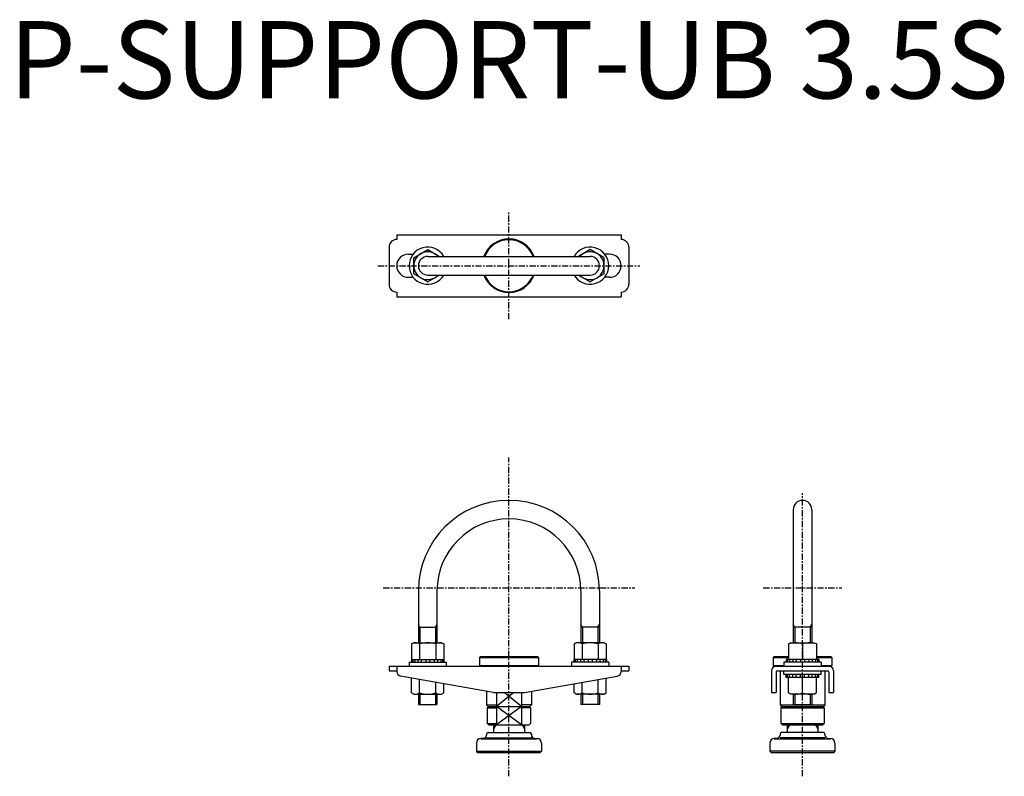
# Model space of a CAD drawing. Extents: x -316 to 320, y -128 to 361.
import ezdxf
from ezdxf.enums import TextEntityAlignment as Align

# ---------------------------------------------------------------- set-up
doc = ezdxf.new("R2010")
doc.units = 0
doc.linetypes.add('CENTER', pattern=[7, 4, -1, 1, -1])
doc.layers.get('0').update_dxf_attribs({"linetype": 'CONTINUOUS'})
doc.styles.get("Standard").update_dxf_attribs({"font": 'romans.shx', "width": 0.7, "bigfont": 'bigfont.shx'})

msp = doc.modelspace()

# ---------------------------------------------------------------- linework, layer by layer
at = {"color": 0, "linetype": 'CENTER'}
for p, q in [((0, 167.37), (0, 236.53)), ((-84.69, 201.95), (84.69, 201.95)), ((0, -128.01), (0, 77.98)), ((189.7, -128.01), (189.7, 54.9)), ((-81.26, -6.25), (81.26, -6.25)), ((164.36, -6.25), (215.05, -6.25))]:
    msp.add_line(p, q, dxfattribs=at)
for p, q in [((-72.5, 221.95), (-72.5, 218.95)), ((-72.5, 221.95), (72.5, 221.95)), ((72.5, 221.95), (72.5, 218.95)), ((-77.5, 213.95), (-77.5, 189.95)), ((-61.5, 207.15), (-52.5, 212.35)), ((-52.5, 212.35), (-44.89, 207.95)), ((52.5, 212.35), (44.89, 207.95)), ((61.5, 207.15), (52.5, 212.35)), ((77.5, 213.95), (77.5, 189.95)), ((-65, 209.45), (-61.87, 209.45)), ((-61.5, 196.76), (-61.5, 207.15)), ((-52.5, 207.95), (52.5, 207.95)), ((61.5, 196.76), (61.5, 207.15)), ((65, 209.45), (61.87, 209.45)), ((-65, 194.45), (-61.87, 194.45)), ((-61.5, 196.76), (-52.5, 191.56)), ((-52.5, 195.95), (52.5, 195.95)), ((-44.89, 195.95), (-52.5, 191.56)), ((44.89, 195.95), (52.5, 191.56)), ((61.5, 196.76), (52.5, 191.56)), ((65, 194.45), (61.87, 194.45)), ((-72.5, 184.95), (-72.5, 181.95)), ((72.5, 184.95), (72.5, 181.95)), ((-72.5, 181.95), (72.5, 181.95)), ((183.7, 44.3), (183.7, -41.7)), ((195.7, 44.3), (195.7, -41.7)), ((-58.5, -8.2), (-58.5, -41.7)), ((-46.5, -8.2), (-46.5, -41.7)), ((46.5, -8.2), (46.5, -41.7)), ((58.5, -8.2), (58.5, -41.7)), ((-57.5, -31.7), (-58.5, -29.97)), ((-58.5, -31.7), (-46.5, -31.7)), ((-58.5, -31.7), (-46.5, -31.7)), ((-57.5, -31.7), (-57.5, -41.7)), ((-47.5, -31.7), (-46.5, -29.97)), ((-47.5, -31.7), (-47.5, -41.7)), ((47.5, -31.7), (46.5, -29.97)), ((58.5, -31.7), (46.5, -31.7)), ((47.5, -31.7), (47.5, -41.7)), ((57.5, -31.7), (58.5, -29.97)), ((57.5, -31.7), (57.5, -41.7)), ((184.7, -31.7), (183.7, -29.97)), ((195.7, -31.7), (183.7, -31.7)), ((184.7, -31.7), (184.7, -41.7)), ((194.7, -31.7), (195.7, -29.97)), ((194.7, -31.7), (194.7, -41.7)), ((-61.5, -41.7), (-62.89, -42.5)), ((-62.89, -42.5), (-62.89, -52.5)), ((-61.5, -41.7), (-43.5, -41.7)), ((-57.7, -42.5), (-57.7, -52.5)), ((-47.3, -42.5), (-47.3, -52.5)), ((-43.5, -41.7), (-42.11, -42.5)), ((-42.11, -42.5), (-42.11, -52.5)), ((43.5, -41.7), (42.11, -42.5)), ((42.11, -42.5), (42.11, -52.5)), ((61.5, -41.7), (43.5, -41.7)), ((47.3, -42.5), (47.3, -52.5)), ((57.7, -42.5), (57.7, -52.5)), ((61.5, -41.7), (62.89, -42.5)), ((62.89, -42.5), (62.89, -52.5)), ((182.1, -41.7), (180.7, -42.5)), ((180.7, -42.5), (180.7, -52.5)), ((182.1, -41.7), (197.31, -41.7)), ((189.7, -42.5), (189.7, -52.5)), ((197.31, -41.7), (198.7, -42.5)), ((198.7, -42.5), (198.7, -52.5)), ((-18.5, -50.8), (-19, -51.3)), ((18.5, -50.8), (-18.5, -50.8)), ((19, -51.3), (18.5, -50.8)), ((171.2, -50.8), (170.7, -51.3)), ((180.7, -50.8), (171.2, -50.8)), ((208.2, -50.8), (198.7, -50.8)), ((208.7, -51.3), (208.2, -50.8)), ((-77.5, -56.8), (77.5, -56.8)), ((-77.5, -56.8), (-77.5, -59.8)), ((-72.5, -56.8), (-72.5, -60.28)), ((-64.5, -54.3), (-40.5, -54.3)), ((-64.5, -54.3), (-64.5, -56.8)), ((-63, -52.5), (-42, -52.5)), ((-63, -52.5), (-63, -54.3)), ((-62.15, -52.5), (-62.15, -54.3)), ((-60.9, -52.5), (-60.9, -54.3)), ((-58.8, -52.5), (-58.8, -54.3)), ((-56.63, -52.5), (-56.63, -54.3)), ((-53.75, -52.5), (-53.75, -54.3)), ((-51.25, -52.5), (-51.25, -54.3)), ((-48.37, -52.5), (-48.37, -54.3)), ((-46.2, -52.5), (-46.2, -54.3)), ((-44.1, -52.5), (-44.1, -54.3)), ((-42.85, -52.5), (-42.85, -54.3)), ((-42, -52.5), (-42, -54.3)), ((-40.5, -54.3), (-40.5, -56.8)), ((-19, -51.3), (-19, -56.3)), ((-19, -51.3), (19, -51.3)), ((-18.5, -56.8), (-19, -56.3)), ((-19, -56.3), (19, -56.3)), ((19, -56.3), (18.5, -56.8)), ((19, -51.3), (19, -56.3)), ((64.5, -54.3), (40.5, -54.3)), ((40.5, -54.3), (40.5, -56.8)), ((63, -52.5), (42, -52.5)), ((42, -52.5), (42, -54.3)), ((42.85, -52.5), (42.85, -54.3)), ((44.1, -52.5), (44.1, -54.3)), ((46.2, -52.5), (46.2, -54.3)), ((48.37, -52.5), (48.37, -54.3)), ((51.25, -52.5), (51.25, -54.3)), ((53.75, -52.5), (53.75, -54.3)), ((56.63, -52.5), (56.63, -54.3)), ((58.8, -52.5), (58.8, -54.3)), ((60.9, -52.5), (60.9, -54.3)), ((62.15, -52.5), (62.15, -54.3)), ((63, -52.5), (63, -54.3)), ((64.5, -54.3), (64.5, -56.8)), ((72.5, -56.8), (72.5, -60.28)), ((77.5, -56.8), (77.5, -59.8)), ((170.7, -51.3), (170.7, -56.3)), ((171.2, -56.8), (170.7, -56.3)), ((171.2, -51.3), (180.7, -51.3)), ((171.2, -56.3), (177.7, -56.3)), ((171.2, -56.8), (208.2, -56.8)), ((201.7, -54.3), (177.7, -54.3)), ((177.7, -54.3), (177.7, -56.8)), ((200.2, -52.5), (179.2, -52.5)), ((179.2, -52.5), (179.2, -54.3)), ((180.05, -52.5), (180.05, -54.3)), ((181.3, -52.5), (181.3, -54.3)), ((183.41, -52.5), (183.41, -54.3)), ((185.57, -52.5), (185.57, -54.3)), ((188.45, -52.5), (188.45, -54.3)), ((190.95, -52.5), (190.95, -54.3)), ((193.83, -52.5), (193.83, -54.3)), ((196, -52.5), (196, -54.3)), ((198.11, -52.5), (198.11, -54.3)), ((198.7, -51.3), (208.7, -51.3)), ((199.36, -52.5), (199.36, -54.3)), ((200.2, -52.5), (200.2, -54.3)), ((201.7, -54.3), (201.7, -56.8)), ((201.7, -56.3), (208.7, -56.3)), ((208.7, -56.3), (208.2, -56.8)), ((208.7, -51.3), (208.7, -56.3)), ((-77.5, -59.8), (-72.5, -59.8)), ((-10.12, -73.8), (-70.03, -63.24)), ((10.12, -73.8), (70.03, -63.24)), ((72.5, -59.8), (77.5, -59.8)), ((169.7, -59.8), (169.7, -73.8)), ((172.7, -60.8), (172.7, -73.8)), ((173.7, -59.8), (205.7, -59.8)), ((175.2, -59.8), (175.2, -81.8)), ((177.7, -62.3), (177.7, -59.8)), ((201.7, -62.3), (177.7, -62.3)), ((179.2, -64.1), (179.2, -62.3)), ((180.05, -64.1), (180.05, -62.3)), ((181.3, -64.1), (181.3, -62.3)), ((183.41, -64.1), (183.41, -62.3)), ((185.57, -64.1), (185.57, -62.3)), ((188.45, -64.1), (188.45, -62.3)), ((190.95, -64.1), (190.95, -62.3)), ((193.83, -64.1), (193.83, -62.3)), ((196, -64.1), (196, -62.3)), ((198.11, -64.1), (198.11, -62.3)), ((199.36, -64.1), (199.36, -62.3)), ((200.2, -64.1), (200.2, -62.3)), ((201.7, -62.3), (201.7, -59.8)), ((204.2, -59.8), (204.2, -81.8)), ((206.7, -60.8), (206.7, -73.8)), ((209.7, -59.8), (209.7, -73.8)), ((-62.89, -74.1), (-62.89, -64.49)), ((-57.7, -74.1), (-57.7, -65.41)), ((-47.3, -74.1), (-47.3, -67.24)), ((-42.11, -74.1), (-42.11, -68.16)), ((42.11, -74.1), (42.11, -68.16)), ((47.3, -74.1), (47.3, -67.24)), ((57.7, -74.1), (57.7, -65.41)), ((62.89, -74.1), (62.89, -64.49)), ((200.2, -64.1), (179.2, -64.1)), ((180.7, -74.1), (180.7, -64.1)), ((189.7, -74.1), (189.7, -64.1)), ((198.7, -74.1), (198.7, -64.1)), ((-61.5, -74.9), (-62.89, -74.1)), ((-61.5, -74.9), (-43.5, -74.9)), ((-58.5, -74.9), (-58.5, -81.7)), ((-57.5, -74.9), (-57.5, -81.7)), ((-47.5, -74.9), (-47.5, -81.7)), ((-46.5, -74.9), (-46.5, -81.7)), ((-43.5, -74.9), (-42.11, -74.1)), ((-14.5, -73.03), (-14.5, -81.8)), ((-10.12, -73.8), (10.12, -73.8)), ((-8.14, -73.8), (-8.14, -94.8)), ((3.13, -73.8), (-8.14, -82.8)), ((8.14, -82.8), (-3.13, -73.8)), ((8.14, -73.8), (8.14, -94.8)), ((14.5, -73.03), (14.5, -81.8)), ((43.5, -74.9), (42.11, -74.1)), ((61.5, -74.9), (43.5, -74.9)), ((46.5, -74.9), (46.5, -81.7)), ((47.5, -74.9), (47.5, -81.7)), ((57.5, -74.9), (57.5, -81.7)), ((58.5, -74.9), (58.5, -81.7)), ((61.5, -74.9), (62.89, -74.1)), ((169.7, -73.8), (172.7, -73.8)), ((182.1, -74.9), (180.7, -74.1)), ((197.31, -74.9), (182.1, -74.9)), ((183.7, -74.9), (183.7, -81.7)), ((184.7, -74.9), (184.7, -81.7)), ((194.7, -74.9), (194.7, -81.7)), ((195.7, -74.9), (195.7, -81.7)), ((197.31, -74.9), (198.7, -74.1)), ((206.7, -73.8), (209.7, -73.8)), ((-58.5, -81.7), (-46.5, -81.7)), ((-14.5, -81.8), (-13.5, -82.8)), ((-14.5, -81.8), (-8.14, -81.8)), ((14.5, -81.8), (8.14, -81.8)), ((14.5, -81.8), (13.5, -82.8)), ((58.5, -81.7), (46.5, -81.7)), ((175.2, -81.8), (176.2, -82.8)), ((175.2, -81.8), (204.2, -81.8)), ((183.7, -81.7), (195.7, -81.7)), ((204.2, -81.8), (203.2, -82.8)), ((-14, -83.8), (-13, -82.8)), ((-14, -83.8), (-14, -93.8)), ((-14, -83.8), (-8.14, -83.8)), ((-13.5, -82.8), (13.5, -82.8)), ((8.14, -82.8), (-8.14, -94.8)), ((8.14, -94.8), (-8.14, -82.8)), ((14, -83.8), (8.14, -83.8)), ((14, -83.8), (13, -82.8)), ((14, -83.8), (14, -93.8)), ((175.7, -83.8), (176.7, -82.8)), ((175.7, -83.8), (175.7, -93.8)), ((175.7, -83.8), (203.7, -83.8)), ((176.2, -82.8), (203.2, -82.8)), ((203.7, -83.8), (202.7, -82.8)), ((203.7, -83.8), (203.7, -93.8)), ((-13, -94.8), (-14, -93.8)), ((-14, -93.8), (-8.14, -93.8)), ((-13, -94.8), (13, -94.8)), ((-10, -94.8), (-10, -99.8)), ((-8.5, -94.8), (-10, -97.4)), ((8.5, -94.8), (10, -97.4)), ((10, -94.8), (10, -99.8)), ((13, -94.8), (14, -93.8)), ((176.7, -94.8), (175.7, -93.8)), ((175.7, -93.8), (203.7, -93.8)), ((176.7, -94.8), (202.7, -94.8)), ((179.7, -94.8), (179.7, -99.8)), ((181.2, -94.8), (179.7, -97.4)), ((198.2, -94.8), (199.7, -97.4)), ((199.7, -94.8), (199.7, -99.8)), ((202.7, -94.8), (203.7, -93.8)), ((-14.5, -100.8), (-14.5, -101.4)), ((-13.5, -99.8), (13.5, -99.8)), ((14.5, -100.8), (14.5, -101.4)), ((175.2, -100.8), (175.2, -101.4)), ((203.2, -99.8), (176.2, -99.8)), ((204.2, -100.8), (204.2, -101.4)), ((-21, -106.55), (-21, -111.8)), ((-16.33, -103.39), (-18.26, -103.56)), ((-18.26, -103.8), (18.26, -103.8)), ((-14.5, -103.23), (14.5, -103.23)), ((16.33, -103.39), (18.26, -103.56)), ((21, -106.55), (21, -111.8)), ((168.7, -106.55), (168.7, -111.8)), ((173.38, -103.39), (171.44, -103.56)), ((171.44, -103.8), (207.97, -103.8)), ((204.2, -103.23), (175.2, -103.23)), ((206.03, -103.39), (207.97, -103.56)), ((210.7, -106.55), (210.7, -111.8)), ((-20, -112.8), (-21, -111.8)), ((-21, -111.8), (21, -111.8)), ((20, -112.8), (-20, -112.8)), ((21, -111.8), (20, -112.8)), ((169.7, -112.8), (168.7, -111.8)), ((210.7, -111.8), (168.7, -111.8)), ((209.7, -112.8), (169.7, -112.8)), ((210.7, -111.8), (209.7, -112.8))]:
    msp.add_line(p, q)
for centre, radius, start, end in [((-72.5, 213.95), 5, 90, 180), ((0, 201.95), 17.28, 20.32034, 159.67966), ((0, 201.95), 16.78, 20.95393, 159.04608), ((72.5, 213.95), 5, 0, 90), ((-52.5, 201.95), 12, 30, 329.99999), ((-52.5, 201.95), 9, 41.81032, 318.1897), ((52.5, 201.95), 12, 210.00001, 150), ((52.5, 201.95), 9, 221.8103, 138.18968), ((-65, 201.95), 7.5, 90, 270), ((-52.5, 201.95), 6, 90, 270), ((52.5, 201.95), 6, 270, 90), ((65, 201.95), 7.5, 270, 90), ((0, 201.95), 17.28, 200.32034, 339.67965), ((0, 201.95), 16.78, 200.95392, 339.04607), ((-72.5, 189.95), 5, 179.99999, 270), ((72.5, 189.95), 5, 270, 0), ((0, -8.2), 58.5, 0, 180), ((189.7, 44.3), 6, 0, 180), ((0, -8.2), 46.5, 0, 180), ((-60.29, -46.3), 4.6, 55.61577, 115.61578), ((-52.5, -58.9), 17.2, 72.41205, 107.58795), ((-44.71, -46.3), 4.6, 64.38426, 124.38423), ((44.71, -46.3), 4.6, 55.61577, 115.61574), ((52.5, -58.9), 17.2, 72.41205, 107.58795), ((60.29, -46.3), 4.6, 64.38422, 124.38423), ((185.2, -54.7), 13, 69.74384, 110.25616), ((194.2, -54.7), 13, 69.74384, 110.25616), ((172.7, -59.8), 3, 90, 180), ((206.7, -59.8), 3, 0, 90), ((-69.5, -60.28), 3, 180, 260.13864), ((69.5, -60.28), 3, 280.18956, 0), ((173.7, -60.8), 1, 90, 180), ((205.7, -60.8), 1, 0, 90), ((-60.29, -70.3), 4.6, 244.38422, 304.38426), ((-52.5, -57.7), 17.2, 252.41205, 287.58795), ((-44.71, -70.3), 4.6, 235.61574, 295.61574), ((44.71, -70.3), 4.6, 244.38426, 304.38426), ((52.5, -57.7), 17.2, 252.41205, 287.58795), ((60.29, -70.3), 4.6, 235.61574, 295.61578), ((185.2, -61.9), 13, 249.74384, 290.25616), ((194.2, -61.9), 13, 249.74384, 290.25616), ((-16.5, -101.4), 2, 274.99999, 0), ((-13.5, -100.8), 1, 90, 180), ((13.5, -100.8), 1, 0, 90), ((16.5, -101.4), 2, 180, 265.00001), ((173.2, -101.4), 2, 274.99999, 0), ((176.2, -100.8), 1, 90, 180), ((203.2, -100.8), 1, 0, 90), ((206.2, -101.4), 2, 180, 265.00001), ((-18, -106.55), 3, 94.99999, 180), ((18, -106.55), 3, 0, 85.00001), ((171.7, -106.55), 3, 94.99999, 180), ((207.7, -106.55), 3, 0, 85.00001)]:
    msp.add_arc(centre, radius, start, end)

# ---------------------------------------------------------------- texts
msp.add_text('P-SUPPORT-UB 3.5S', height=50).set_placement((0, 328.57), align=Align.MIDDLE)

doc.saveas('drawing.dxf')
